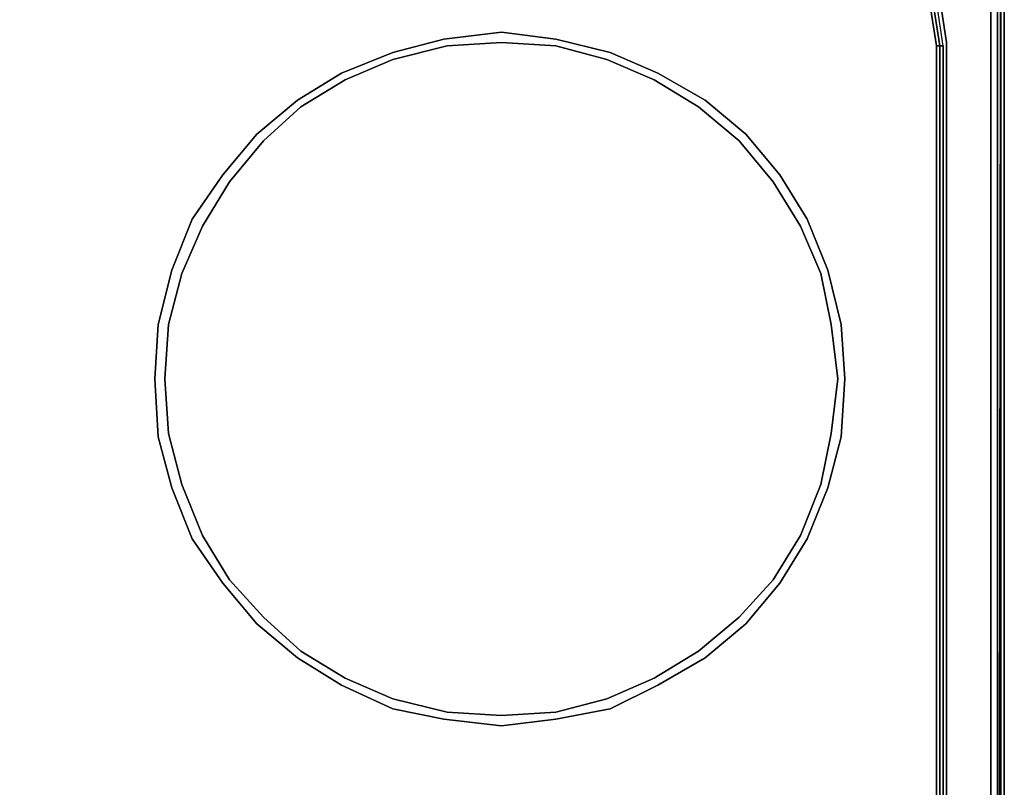
# Model space of a CAD drawing. Units: inches. Extents: x 0 to 29.9, y -28.1 to 0.
# Drawn here: x 20.8 to 29.9, y -11.6 to -4.5 of the extents above; entities that cross this region are included whole.
import ezdxf

# ---------------------------------------------------------------- set-up
doc = ezdxf.new("R2010")
doc.units = ezdxf.units.IN
doc.header["$MEASUREMENT"] = 0
doc.layers.get('0').update_dxf_attribs({"true_color": 0xa6e5e5})

msp = doc.modelspace()

# ---------------------------------------------------------------- linework, layer by layer
at = {"color": 208}
for points in [[(29.858, -23.6108), (29.8268, -23.7046), (29.8268, -23.6733), (29.858, -23.6108), (29.858, -0.219), (29.858, -0.1877), (29.858, -0.219)], [(29.858, -0.219), (29.858, -0.1877), (29.858, -0.219), (29.858, -23.6108)], [(29.7329, -2.6314), (29.7329, -4.6666)], [(29.2324, -4.7291), (29.1698, -4.3206), (29.2011, -4.3206), (29.2637, -4.7291)], [(29.2324, -4.7291), (29.1698, -4.3206)], [(27.7916, -9.6773), (28.0437, -9.2688), (28.2314, -8.7995), (28.3565, -8.3303), (28.3878, -7.7967), (28.3565, -7.2961), (28.2314, -6.7956), (28.0437, -6.3264), (27.7916, -5.9179), (27.4787, -5.5425), (27.1034, -5.2297), (26.6654, -4.9794), (26.2274, -4.7917), (25.7269, -4.6666), (25.2264, -4.604), (24.6946, -4.6666), (24.2254, -4.7917), (23.7543, -4.9794), (23.3476, -5.2297), (22.9723, -5.5425), (22.6594, -5.9179), (22.3779, -6.3264), (22.1902, -6.7956), (22.0651, -7.2961), (22.0338, -7.7967), (22.0651, -8.3303), (22.1902, -8.7995), (22.3779, -9.2688), (22.6594, -9.6773), (22.9723, -10.0527), (23.3476, -10.3655), (23.7543, -10.6157), (24.2254, -10.8347), (24.6946, -10.9286), (25.2264, -10.9911), (25.7269, -10.9286), (26.2274, -10.8347), (26.6654, -10.6157), (27.1034, -10.3655), (27.4787, -10.0527)], [(29.2637, -22.7662), (29.2324, -22.7349), (29.2324, -4.7291), (29.2637, -4.7291)]]:
    msp.add_lwpolyline(points, close=True, dxfattribs=at)
for points in [[(29.8268, -24.9578), (29.7955, -24.9265), (29.8268, -2.4419), (29.8268, -24.9578), (29.8268, -2.4419), (29.7955, -24.9265), (29.8268, -24.9578), (29.7642, -25.208), (29.7642, -25.1767)], [(29.8268, -2.4419), (29.8268, -24.9578), (29.7955, -24.9265), (29.7955, -2.567)], [(29.7955, -24.9265), (29.7955, -2.567), (29.7955, -24.9265), (29.7642, -25.1767), (29.7642, -25.208), (29.6703, -25.3957), (29.6703, -25.3644), (29.7642, -25.1767), (29.7642, -25.208)], [(29.7642, -25.1767), (29.7016, -25.1455), (29.7329, -24.8639), (29.7329, -4.6666), (29.7329, -2.6314)], [(27.9811, -3.1319), (28.1375, -3.1632), (28.5442, -3.3196), (28.857, -3.5699), (29.1073, -3.914), (29.2637, -4.2894), (29.3262, -4.6979), (29.3262, -4.7604), (29.3262, -22.7662), (29.295, -23.1728), (29.1073, -23.5482), (28.857, -23.8942), (28.5442, -24.1444), (28.1375, -24.3008), (27.729, -24.3634), (27.1972, -24.3634), (2.129, -24.3634)], [(2.129, -24.3634), (27.1972, -24.3634), (27.729, -24.3634), (28.1375, -24.3008), (28.5442, -24.1444), (28.857, -23.8942), (29.1073, -23.5482), (29.295, -23.1728), (29.3262, -22.7662), (29.3262, -4.7604), (29.3262, -4.6979), (29.2637, -4.2894), (29.1073, -3.914), (28.857, -3.5699), (28.5442, -3.3196), (28.1375, -3.1632)], [(28.1375, -3.1632), (28.5442, -3.3196), (28.857, -3.5699), (29.1073, -3.914), (29.2637, -4.2894), (29.3262, -4.6979), (29.3262, -4.7604), (29.3262, -22.7662), (29.295, -23.1728), (29.1073, -23.5482), (28.857, -23.8942), (28.5442, -24.1444), (28.1375, -24.3008), (27.729, -24.3634), (27.1972, -24.3634), (2.129, -24.3634)], [(27.1972, -24.2695), (27.729, -24.2695), (27.729, -24.3008), (27.1972, -24.3008), (2.129, -24.3008), (27.1972, -24.3008), (27.729, -24.3008), (28.1375, -24.2383), (28.5129, -24.0819), (28.8257, -23.8629), (29.076, -23.5482), (29.2324, -23.1728), (29.295, -22.7662), (29.295, -4.7291), (29.2324, -4.3206), (29.076, -3.9453), (28.8257, -3.6324), (28.5129, -3.3822), (28.1375, -3.2258), (27.9811, -3.1945)], [(28.7944, -3.6637), (29.0447, -3.9453), (29.1698, -4.3206), (29.2324, -4.7291), (29.2324, -22.7349)], [(28.8257, -3.6324), (29.076, -3.9453), (29.2324, -4.3206), (29.2011, -4.3206), (29.2637, -4.7291), (29.2324, -4.7291), (29.2324, -22.7349), (29.1698, -23.1415), (29.2324, -22.7349)], [(29.295, -4.7291), (29.295, -22.7662), (29.295, -4.7291), (29.2324, -4.3206), (29.2011, -4.3206), (29.0447, -3.9453)], [(29.2324, -23.1728), (29.2011, -23.1415), (29.2637, -22.7662), (29.295, -22.7662), (29.2324, -23.1728), (29.295, -22.7662), (29.2637, -22.7662), (29.2637, -4.7291), (29.295, -4.7291), (29.2324, -4.3206), (29.076, -3.9453)], [(29.295, -22.7662), (29.2637, -22.7662), (29.2637, -4.7291), (29.295, -4.7291), (29.2637, -4.7291), (29.2011, -4.3206), (29.2324, -4.3206)], [(22.0651, -8.3303), (22.0338, -7.7967), (22.0651, -7.2961), (22.1902, -6.7956), (22.3779, -6.3264), (22.6594, -5.9179), (22.9723, -5.5425), (23.3476, -5.2297), (23.7543, -4.9794), (24.2254, -4.7917), (24.6946, -4.6666), (25.2264, -4.604), (25.7269, -4.6666), (26.2274, -4.7917), (26.6654, -4.9794), (27.1034, -5.2297), (27.4787, -5.5425), (27.7916, -5.9179), (28.0437, -6.3264), (28.2314, -6.7956), (28.3565, -7.2961)], [(28.3252, -7.7967), (28.2626, -7.2961), (28.1688, -6.8269), (27.9811, -6.389), (27.729, -5.9804), (27.4162, -5.6051), (27.0408, -5.2922), (26.6341, -5.042), (26.1962, -4.8543), (25.7269, -4.7291), (25.2264, -4.6979), (24.7259, -4.7291), (24.2254, -4.8543), (23.7856, -5.042), (23.3789, -5.2922), (23.0348, -5.6051), (22.722, -5.9804), (22.4717, -6.389), (22.284, -6.8269), (22.1589, -7.2961), (22.1276, -7.7967)], [(27.729, -9.646), (27.4162, -9.9901), (27.0408, -10.3029), (26.6341, -10.5532), (26.1962, -10.7409), (25.7269, -10.866), (25.2264, -10.8973), (24.7259, -10.866), (24.2254, -10.7409), (23.7856, -10.5532), (23.3789, -10.3029), (23.0348, -9.9901), (22.722, -9.646), (22.4717, -9.2375), (22.284, -8.7682), (22.1589, -8.299), (22.1276, -7.7967), (22.1589, -7.2961), (22.284, -6.8269), (22.4717, -6.389), (22.722, -5.9804), (23.0348, -5.6051), (23.3789, -5.2922), (23.7856, -5.042), (24.2254, -4.8543), (24.7259, -4.7291), (25.2264, -4.6979), (25.7269, -4.7291), (26.1962, -4.8543), (26.6341, -5.042), (27.0408, -5.2922), (27.4162, -5.6051), (27.729, -5.9804)], [(29.5765, -25.3019), (29.3888, -25.427), (29.5765, -25.3019), (29.7016, -25.1455), (29.7329, -24.8639), (29.7329, -4.6666)], [(29.7329, -4.6666), (29.7329, -24.8639), (29.7016, -25.1455), (29.7642, -25.1767), (29.6703, -25.3644), (29.6703, -25.3957), (29.4826, -25.4914)], [(29.2324, -4.7291), (29.2324, -22.7349)], [(27.729, -5.9804), (27.9811, -6.389), (28.1688, -6.8269), (28.2626, -7.2961), (28.3252, -7.7967), (28.2626, -8.299), (28.1688, -8.7682), (27.9811, -9.2375), (27.729, -9.646)], [(28.3565, -7.2961), (28.3878, -7.7967), (28.3565, -8.3303), (28.2314, -8.7995), (28.0437, -9.2688), (27.7916, -9.6773), (27.4787, -10.0527), (27.1034, -10.3655), (26.6654, -10.6157), (26.2274, -10.8347), (25.7269, -10.9286), (25.2264, -10.9911), (24.6946, -10.9286), (24.2254, -10.8347), (23.7543, -10.6157), (23.3476, -10.3655), (22.9723, -10.0527), (22.6594, -9.6773), (22.3779, -9.2688), (22.1902, -8.7995), (22.0651, -8.3303)], [(22.1276, -7.7967), (22.1589, -8.299)], [(22.1589, -8.299), (22.284, -8.7682), (22.4717, -9.2375), (22.722, -9.646), (23.0348, -9.9901), (23.3789, -10.3029), (23.7856, -10.5532), (24.2254, -10.7409), (24.7259, -10.866), (25.2264, -10.8973), (25.7269, -10.866), (26.1962, -10.7409), (26.6341, -10.5532), (27.0408, -10.3029), (27.4162, -9.9901), (27.729, -9.646), (27.9811, -9.2375), (28.1688, -8.7682), (28.2626, -8.299), (28.3252, -7.7967)]]:
    msp.add_lwpolyline(points, dxfattribs=at)

doc.saveas('drawing.dxf')
